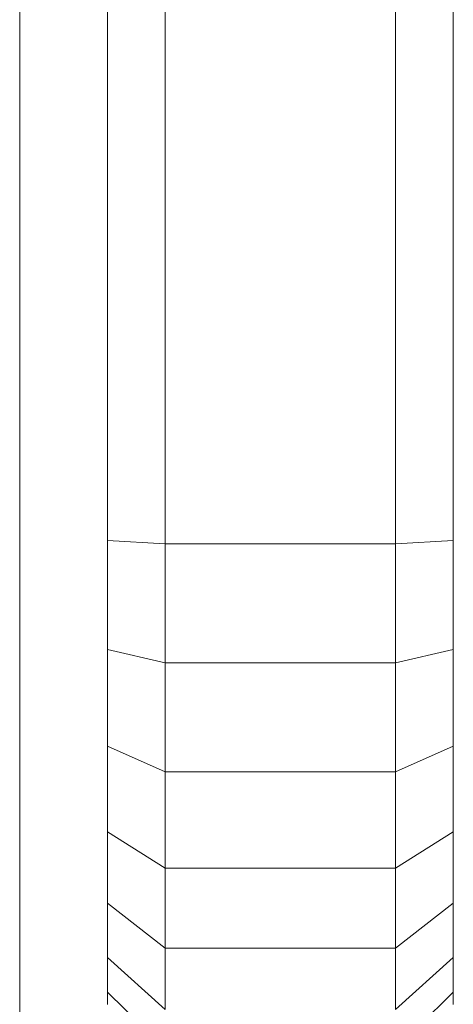
# Model space of a CAD drawing. Units: millimetres. Extents: x -3231 to 6849, y -3060 to 4068.
# Drawn here: x 2117 to 2132, y 1649 to 1684 of the extents above; entities that cross this region are included whole.
import ezdxf

# ---------------------------------------------------------------- set-up
doc = ezdxf.new("R2010")
doc.units = ezdxf.units.MM
doc.layers.add('A-GENM', color=13, linetype='Continuous', lineweight=9)
doc.layers.add('G-IMPT', color=8, linetype='Continuous', lineweight=9)

# ---------------------------------------------------------------- blocks, each defined once
blk = doc.blocks.new('trunangluong - tru2_DWG-412885-East')
at = {"layer": 'G-IMPT'}
blk.add_line((361.553, 1947.332), (361.553, 110), dxfattribs=at)
blk = doc.blocks.new('trunangluong - trunangluong-399257-East')
at = {"layer": 'A-GENM'}
blk.add_line((361.553, 110), (361.553, 1947.332), dxfattribs=at)
blk.add_blockref('trunangluong - tru2_DWG-412885-East', (0, 0))
blk = doc.blocks.new('Generic Models 1 - Generic Models 1-400564-East')
at = {"layer": 'A-GENM'}
blk.add_line((361.553, 110), (361.553, 1947.332), dxfattribs=at)
blk = doc.blocks.new('d- Push Chair - tan_DWG-414787-East')
at = {"layer": 'G-IMPT'}
for p, q in [((195.773, 1764.262), (195.773, 1665.492)), ((197.773, 1764.377), (197.773, 1665.377)), ((205.773, 1764.377), (205.773, 1665.377)), ((207.773, 1764.262), (207.773, 1665.492)), ((195.773, 1665.492), (195.773, 1661.71)), ((195.773, 1665.492), (197.773, 1665.377)), ((197.773, 1665.377), (197.773, 1661.252)), ((197.773, 1665.377), (205.773, 1665.377)), ((205.773, 1665.377), (207.773, 1665.492)), ((205.773, 1665.377), (205.773, 1661.252)), ((207.773, 1665.492), (207.773, 1661.71)), ((195.773, 1661.71), (195.773, 1658.349)), ((195.773, 1661.71), (197.773, 1661.252)), ((205.773, 1661.252), (207.773, 1661.71)), ((207.773, 1661.71), (207.773, 1658.349)), ((197.773, 1661.252), (197.773, 1657.465)), ((197.773, 1661.252), (205.773, 1661.252)), ((205.773, 1661.252), (205.773, 1657.465)), ((195.773, 1658.349), (195.773, 1655.381)), ((195.773, 1658.349), (197.773, 1657.465)), ((205.773, 1657.465), (207.773, 1658.349)), ((207.773, 1658.349), (207.773, 1655.381)), ((197.773, 1657.465), (197.773, 1654.122)), ((197.773, 1657.465), (205.773, 1657.465)), ((205.773, 1657.465), (205.773, 1654.122)), ((195.773, 1655.381), (195.773, 1652.903)), ((195.773, 1655.381), (197.773, 1654.122)), ((205.773, 1654.122), (207.773, 1655.381)), ((207.773, 1655.381), (207.773, 1652.903)), ((197.773, 1654.122), (197.773, 1651.334)), ((197.773, 1654.122), (205.773, 1654.122)), ((205.773, 1654.122), (205.773, 1651.334)), ((195.773, 1652.903), (195.773, 1651.015)), ((195.773, 1652.903), (197.773, 1651.334)), ((205.773, 1651.334), (207.773, 1652.903)), ((207.773, 1652.903), (207.773, 1651.015)), ((197.773, 1651.334), (197.773, 1649.208)), ((197.773, 1651.334), (205.773, 1651.334)), ((205.773, 1651.334), (205.773, 1649.208)), ((195.773, 1651.015), (195.773, 1649.813)), ((195.773, 1651.015), (197.773, 1649.208)), ((205.773, 1649.208), (207.773, 1651.015)), ((207.773, 1651.015), (207.773, 1649.813)), ((195.773, 1649.813), (195.773, 1649.377)), ((195.773, 1649.813), (197.773, 1647.852)), ((205.773, 1647.852), (207.773, 1649.813)), ((207.773, 1649.813), (207.773, 1649.377))]:
    blk.add_line(p, q, dxfattribs=at)
blk = doc.blocks.new('d- Push Chair - d- Push Chair-432730-East')
at = {"extrusion": (0, 0, -1), "zscale": -1}
blk.add_blockref('d- Push Chair - tan_DWG-414787-East', (-572.374, 0), dxfattribs=at)

msp = doc.modelspace()

# ---------------------------------------------------------------- block references
at = {"layer": 'A-GENM'}
for name in ['trunangluong - trunangluong-399257-East', 'Generic Models 1 - Generic Models 1-400564-East', 'd- Push Chair - d- Push Chair-432730-East']:
    msp.add_blockref(name, (1755.101, 0), dxfattribs=at)

doc.saveas('drawing.dxf')
